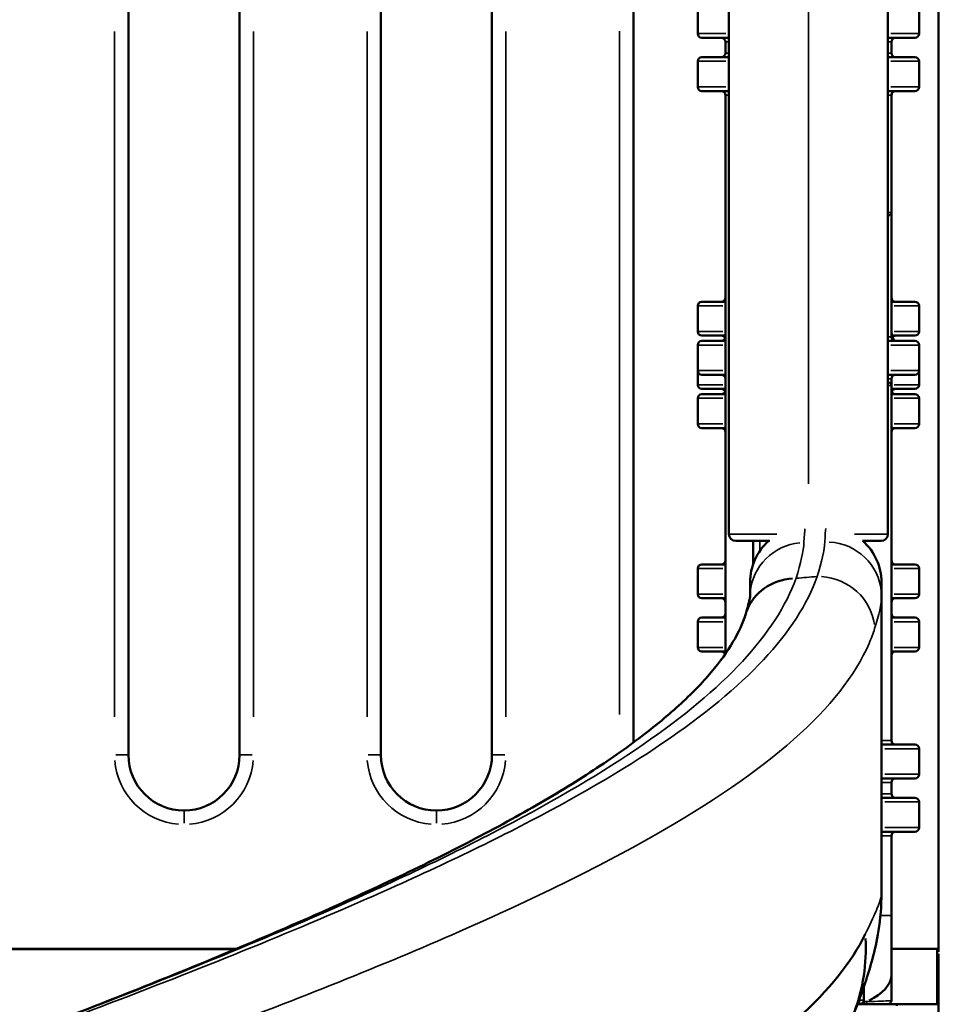
# Model space of a CAD drawing. Units: millimetres. Extents: x 0 to 32952, y 0 to 30992.
# Drawn here: x 11202 to 11877, y 27710 to 28422 of the extents above; entities that cross this region are included whole.
import ezdxf

# ---------------------------------------------------------------- set-up
doc = ezdxf.new("R2010")
doc.units = ezdxf.units.MM
doc.layers.add('MD_Visible', color=7, linetype='Continuous', lineweight=50)
doc.layers.add('MD_Visible Narrow', color=7, linetype='Continuous', lineweight=35)
doc.dimstyles.new('OLCU', dxfattribs={"dimtxt": 300, "dimasz": 150, "dimexe": 0.18, "dimexo": 0.0625, "dimgap": 80, "dimtad": 1, "dimdec": 0, "dimlfac": 0.1, "dimrnd": 5, "dimzin": 0, "dimdsep": 46, "dimtxsty": 'Standard', "dimcen": 0.09, "dimse1": 1, "dimse2": 1, "dimadec": 0, "dimazin": 0, "dimtfac": 1, "dimtdec": 0, "dimtofl": 0, "dimtmove": 0, "dimatfit": 3, "dimfxl": 1, "dimtolj": 1, "dimtzin": 0, "dimarcsym": 0})

# ---------------------------------------------------------------- blocks, each defined once
blk = doc.blocks.new('CustomObjectsInViewport4_0')
at = {"layer": 'MD_Visible', "extrusion": (0, 1, 0)}
for p, q in [((11714.33, 28703.35), (11714.33, 28050.22)), ((11829.33, 28703.35), (11829.33, 28050.22)), ((11865.85, 28555.72), (11865.85, 27748.08)), ((11280.44, 28441.14), (11280.44, 27890.47)), ((11360.7, 27890.47), (11360.7, 28441.14)), ((11462.88, 28441.14), (11462.88, 27890.47)), ((11543.14, 27890.47), (11543.14, 28441.14)), ((11645.31, 28441.14), (11645.31, 27899.43)), ((11691.83, 28411.99), (11691.83, 28430.49)), ((11851.83, 28411.99), (11851.83, 28430.49)), ((11714.33, 28408.99), (11694.83, 28408.99)), ((11711.83, 28397.99), (11711.83, 28405.99)), ((11848.83, 28408.99), (11829.33, 28408.99)), ((11831.83, 28397.99), (11831.83, 28405.99)), ((11691.83, 28373.49), (11691.83, 28391.99)), ((11694.83, 28394.99), (11714.33, 28394.99)), ((11829.33, 28394.99), (11848.83, 28394.99)), ((11851.83, 28373.49), (11851.83, 28391.99)), ((11714.33, 28370.49), (11694.83, 28370.49)), ((11848.83, 28370.49), (11829.33, 28370.49)), ((11711.83, 27963.58), (11711.83, 28367.49)), ((11831.83, 28282.72), (11831.83, 28367.49)), ((11831.83, 28282.72), (11831.83, 28192.87)), ((11829.83, 28280.72), (11829.33, 28280.72)), ((11691.83, 28196.68), (11691.83, 28215.18)), ((11694.83, 28218.18), (11711.83, 28218.18)), ((11831.83, 28218.18), (11848.83, 28218.18)), ((11851.83, 28196.68), (11851.83, 28215.18)), ((11711.79, 28193.68), (11694.83, 28193.68)), ((11848.83, 28193.68), (11832.3, 28193.68)), ((11691.83, 28186.87), (11691.83, 28168.37)), ((11694.83, 28189.87), (11711.83, 28189.87)), ((11829.33, 28189.87), (11848.83, 28189.87)), ((11851.83, 28186.87), (11851.83, 28168.37)), ((11691.83, 28158.18), (11691.83, 28168.37)), ((11711.83, 28165.37), (11694.83, 28165.37)), ((11848.83, 28165.37), (11829.33, 28165.37)), ((11831.83, 28162.37), (11831.83, 28157.72)), ((11851.83, 28158.18), (11851.83, 28168.37)), ((11711.83, 28155.18), (11694.83, 28155.18)), ((11829.83, 28159.72), (11829.33, 28159.72)), ((11831.83, 27901.01), (11831.83, 28157.72)), ((11848.83, 28155.18), (11831.83, 28155.18)), ((11691.83, 28148.37), (11691.83, 28129.87)), ((11694.83, 28151.37), (11711.83, 28151.37)), ((11831.83, 28151.37), (11848.83, 28151.37)), ((11851.83, 28148.37), (11851.83, 28129.87)), ((11711.83, 28126.87), (11694.83, 28126.87)), ((11848.83, 28126.87), (11831.83, 28126.87)), ((11743.84, 28045.22), (11719.33, 28045.22)), ((11731.83, 28045.22), (11731.83, 28028.17)), ((11824.33, 28045.22), (11810.92, 28045.22)), ((11811.83, 28044.57), (11811.83, 28045.22)), ((11694.83, 28028.29), (11711.83, 28028.29)), ((11831.83, 28028.29), (11848.83, 28028.29)), ((11691.83, 28006.79), (11691.83, 28025.29)), ((11851.83, 28006.79), (11851.83, 28025.29)), ((11751.83, 28016.63), (11751.83, 28016.63)), ((11738.97, 28010.22), (11738.97, 28010.22)), ((11824.66, 27790.98), (11824.66, 28005.21)), ((11711.83, 28003.79), (11694.83, 28003.79)), ((11731.83, 28002.99), (11731.83, 28002.99)), ((11848.83, 28003.79), (11831.83, 28003.79)), ((11691.83, 27968.29), (11691.83, 27986.79)), ((11694.83, 27989.79), (11711.83, 27989.79)), ((11831.83, 27989.79), (11848.83, 27989.79)), ((11851.83, 27968.29), (11851.83, 27986.79)), ((11711.83, 27965.29), (11694.83, 27965.29)), ((11731.83, 27966.85), (11731.83, 27966.85)), ((11811.83, 27963.05), (11811.83, 27963.06)), ((11848.83, 27965.29), (11831.83, 27965.29)), ((11731.83, 27951.6), (11731.83, 27951.6)), ((11711.83, 27933.26), (11711.83, 27933.26)), ((11645.31, 27893.25), (11645.31, 27893.25)), ((11824.66, 27898.01), (11848.83, 27898.01)), ((11851.83, 27895.01), (11851.83, 27876.51)), ((11731.83, 27878.1), (11731.83, 27878.1)), ((11848.83, 27873.51), (11824.66, 27873.51)), ((11831.83, 27862.51), (11831.83, 27870.51)), ((11824.66, 27859.51), (11848.83, 27859.51)), ((11851.83, 27856.51), (11851.83, 27838.01)), ((11848.83, 27835.01), (11824.66, 27835.01)), ((11831.83, 27774.38), (11831.83, 27832.01)), ((11831.83, 27731.75), (11831.83, 27774.38)), ((11158.32, 27750.22), (11358.25, 27750.22)), ((11366.76, 27750.22), (11366.76, 27750.22)), ((11490.47, 27750.22), (11490.47, 27750.22)), ((11831.83, 27750.22), (11864.83, 27750.22)), ((11864.83, 27750.22), (11865.85, 27750.22)), ((11864.83, 27710.22), (11864.83, 27750.22)), ((11865.83, 27746.22), (11865.83, 27716.22)), ((11865.85, 27746.65), (11865.85, 27746.65)), ((11865.85, 27746.63), (11865.85, 25751.57)), ((11811.83, 27730.99), (11811.83, 27730.99)), ((11831.83, 27731.75), (11831.83, 27731.75)), ((11831.83, 27713.22), (11831.83, 27731.75)), ((11811.83, 27713.22), (11811.83, 27722.74)), ((11820.99, 27716), (11820.99, 27716)), ((11774.92, 27710.22), (11774.92, 27710.22)), ((11807.23, 27710.22), (11808.83, 27710.22)), ((11811.83, 27712.22), (11811.83, 27710.22)), ((11811.98, 27710.22), (11811.83, 27710.22)), ((11828.83, 27710.22), (11864.83, 27710.22))]:
    blk.add_line(p, q, dxfattribs=at)
at = {"layer": 'MD_Visible', "extrusion": (1.22465e-16, 0, -1)}
for centre, radius, start, end in [((-11694.83, 28411.99), 3, 270, 0), ((-11848.83, 28411.99), 3, 180, 270), ((-11708.83, 28405.99), 3, 90, 180), ((-11834.83, 28405.99), 3, 0, 90), ((-11708.83, 28397.99), 3, 180, 270), ((-11834.83, 28397.99), 3, 270, 0), ((-11694.83, 28391.99), 3, 0, 90), ((-11848.83, 28391.99), 3, 90, 180), ((-11694.83, 28373.49), 3, 270, 0), ((-11708.83, 28367.49), 3, 90, 180), ((-11834.83, 28367.49), 3, 0, 90), ((-11848.83, 28373.49), 3, 180, 270), ((-11829.83, 28282.72), 2, 180, 270), ((-11708.83, 28221.18), 3, 180, 270), ((-11834.83, 28221.18), 3, 270, 0), ((-11694.83, 28215.18), 3, 0, 90), ((-11848.83, 28215.18), 3, 90, 180), ((-11846.83, 28197.44), 15, 331.00595, 0), ((-11694.83, 28196.68), 3, 270, 0), ((-11708.83, 28190.68), 3, 90, 155.68167), ((-11708.83, 28192.87), 3, 180, 270), ((-11696.83, 28194.73), 15, 180, 192.71453), ((-11834.83, 28192.87), 3, 270, 0), ((-11834.83, 28190.68), 3, 42.03321, 90), ((-11820.59, 28182.9), 15, 151.00595, 151.47004), ((-11848.83, 28196.68), 3, 180, 270), ((-11694.83, 28186.87), 3, 0, 90), ((-11848.83, 28186.87), 3, 90, 180), ((-11694.83, 28168.37), 3, 270, 0), ((-11708.83, 28162.37), 3, 90, 180), ((-11834.83, 28162.37), 3, 0, 90), ((-11848.83, 28168.37), 3, 180, 270), ((-11694.83, 28158.18), 3, 270, 0), ((-11708.83, 28152.18), 3, 90, 158.62693), ((-11829.83, 28157.72), 2, 90, 180), ((-11834.83, 28152.18), 3, 21.37307, 90), ((-11848.83, 28158.18), 3, 180, 270), ((-11694.83, 28148.37), 3, 0, 90), ((-11708.83, 28154.37), 3, 180, 270), ((-11834.83, 28154.37), 3, 270, 0), ((-11848.83, 28148.37), 3, 90, 180), ((-11694.83, 28129.87), 3, 270, 0), ((-11708.83, 28123.87), 3, 90, 180), ((-11834.83, 28123.87), 3, 0, 90), ((-11848.83, 28129.87), 3, 180, 270), ((-11719.33, 28050.22), 5, 270, 0), ((-11824.33, 28050.22), 5, 180, 270), ((-11694.83, 28025.29), 3, 0, 90), ((-11708.83, 28031.29), 3, 180, 270), ((-11834.83, 28031.29), 3, 270, 0), ((-11848.83, 28025.29), 3, 90, 180), ((-11694.83, 28006.79), 3, 270, 0), ((-11848.83, 28006.79), 3, 180, 270), ((-11708.83, 28000.79), 3, 90, 180), ((-11834.83, 28000.79), 3, 0, 90), ((-11708.83, 27992.79), 3, 180, 270), ((-11834.83, 27992.79), 3, 270, 0), ((-11694.83, 27986.79), 3, 0, 90), ((-11848.83, 27986.79), 3, 90, 180), ((-11694.83, 27968.29), 3, 270, 0), ((-11708.83, 27962.29), 3, 90, 159.93689), ((-11834.83, 27962.29), 3, 0, 90), ((-11848.83, 27968.29), 3, 180, 270), ((-11834.83, 27901.01), 3, 270, 0), ((-11848.83, 27895.01), 3, 90, 180), ((-11320.57, 27890.47), 40.13, 270, 0), ((-11320.57, 27890.47), 40.13, 180, 270), ((-11503.01, 27890.47), 40.13, 270, 0), ((-11503.01, 27890.47), 40.13, 180, 270), ((-11685.44, 27890.47), 40.13, 352.71542, 352.71592), ((-11834.83, 27870.51), 3, 0, 90), ((-11848.83, 27876.51), 3, 180, 270), ((-11834.83, 27862.51), 3, 270, 0), ((-11848.83, 27856.51), 3, 90, 180), ((-11834.83, 27832.01), 3, 0, 90), ((-11848.83, 27838.01), 3, 180, 270)]:
    blk.add_arc(centre, radius, start, end, dxfattribs=at)
at = {"layer": 'MD_Visible'}
for centre, radius, start, end in [((11769.66, 28015.2), 40, 131.36989, 180), ((11784.66, 28015.2), 40, 0, 48.63011), ((11808.83, 27713.22), 3, 270, 0)]:
    blk.add_arc(centre, radius, start, end, dxfattribs=at)
for centre, major_axis, ratio, start_param, end_param in [((11764.71, 27980.67), (38.2, -11.85), 0.932194, 1.960567, 3.078792), ((11824.66, 27587.77), (0, -427.44), 0, 2.924915, 3.141592), ((11764.71, 27980.67), (38.2, -11.85), 0.932194, 3.140915, 3.140922), ((11861.59, 27742.22), (0, 6), 1, -0.790983, -0.789788), ((11771.83, 27731.75), (60, 0), 0.457898, 5.533544, 6.243731), ((11771.83, 27731.75), (60, 0), 0.457898, 0, 0.000002), ((11819.25, 27713.22), (0, 3), 1, 4.440316, 4.440861)]:
    blk.add_ellipse(centre, major_axis=major_axis, ratio=ratio, start_param=start_param, end_param=end_param, dxfattribs=at)
at = {"layer": 'MD_Visible', "extrusion": (1.22465e-16, 0, -1)}
for centre, major_axis, ratio, start_param, end_param in [((11729.66, 27587.21), (0, -428), 0, 3.141594, 3.358691), ((11861.59, 27742.22), (0, -6), 1, 3.931381, 3.932576), ((11862.83, 27716.22), (0, 3), 0.999995, 1.570796, 2.415973), ((11835.82, 27713.22), (0, 4), 0.003044, 2.418858, 3.141593)]:
    blk.add_ellipse(centre, major_axis=major_axis, ratio=ratio, start_param=start_param, end_param=end_param, dxfattribs=at)
at = {"layer": 'MD_Visible', "extrusion": (1.22465e-16, -6.16298e-33, -1)}
blk.add_ellipse((11655.26, 27760.88), major_axis=(-148.77, 58.89), ratio=0.906109, start_param=2.750313, end_param=3.121066, dxfattribs=at)
at = {"layer": 'MD_Visible'}
for points, knots in [([(11726.51, 27992.54), (11728.07, 27997.57), (11729.05, 28001.53), (11729.62, 28004.68), (11729.67, 28005.28), (11729.67, 28005.28)], [0, 0, 0, 0, 5.134072, 5.134072, 7.578169, 7.578169, 7.578169, 7.578169]), ([(11013.66, 27617.7), (11039.59, 27627.26), (11065.52, 27636.82), (11116.92, 27655.9), (11142.46, 27665.44), (11192.85, 27684.48), (11217.76, 27694), (11266.57, 27712.99), (11290.52, 27722.48), (11337.18, 27741.39), (11359.95, 27750.85), (11403.99, 27769.68), (11425.32, 27779.09), (11466.17, 27797.79), (11485.76, 27807.11), (11522.94, 27825.62), (11540.6, 27834.84), (11573.66, 27853.08), (11589.13, 27862.14), (11617.71, 27880.02), (11630.88, 27888.87), (11654.66, 27906.24), (11665.33, 27914.79), (11684.15, 27931.47), (11692.32, 27939.63), (11705.9, 27955.14), (11711.39, 27962.53), (11720.12, 27976.63), (11723.36, 27983.4), (11725.91, 27990.64), (11726.22, 27991.6), (11726.51, 27992.54)], [0, 0, 0, 0, 8.289868, 8.289868, 16.556933, 16.556933, 24.816996, 24.816996, 33.044952, 33.044952, 41.25252, 41.25252, 49.434, 49.434, 57.566452, 57.566452, 65.652713, 65.652713, 73.666429, 73.666429, 81.623163, 81.623163, 89.490205, 89.490205, 97.309208, 97.309208, 104.976549, 104.976549, 112.746018, 112.746018, 113.940494, 113.940494, 113.940494, 113.940494]), ([(11824.66, 27790.98), (11824.66, 27781.24), (11823.79, 27771.87), (11821.28, 27755.88), (11819.72, 27749.04), (11816.41, 27736.59), (11814.63, 27730.96), (11810.29, 27718.18), (11807.72, 27711.39), (11804.74, 27703.8), (11804.49, 27703.17), (11804.24, 27702.53)], [0, 0, 0, 0, 3.240209, 3.240209, 6.284033, 6.284033, 9.515833, 9.515833, 14.079548, 14.079548, 14.496733, 14.496733, 14.496733, 14.496733]), ([(11812.95, 27760.88), (11802.99, 27740.69), (11770.44, 27700.32), (11685.98, 27639.76), (11569.85, 27579.2), (11443.35, 27525.37), (11320.04, 27478.27), (11207.91, 27437.9), (11091.72, 27397.53), (10973.89, 27357.16), (10856.88, 27316.78), (10743.18, 27276.41), (10635.15, 27236.04), (10535.04, 27195.67), (10444.99, 27155.3), (10366.86, 27114.92), (10302.29, 27074.55), (10252.65, 27034.18), (10218.96, 26993.81), (10204.79, 26960.17), (10202.66, 26939.99), (10202.66, 26933.27)], [0, 0, 0, 0, 15.394768, 30.789536, 46.184304, 61.579072, 71.842251, 82.10543, 92.368608, 102.631787, 112.894966, 123.158144, 133.421323, 143.684502, 153.94768, 164.210859, 174.474038, 184.737216, 195.000395, 205.263574, 210.389152, 210.389152, 210.389152, 210.389152]), ([(11358.2, 27750.2), (11340.79, 27750.2), (11310.98, 27750.2), (11268.92, 27750.2), (11232, 27750.2), (11195.44, 27750.2), (11171.48, 27750.2), (11159.66, 27750.2)], [37.400655, 37.400655, 37.400655, 37.400655, 42.673416, 46.44524, 50.217064, 53.988888, 57.760712, 57.760712, 57.760712, 57.760712]), ([(11831.83, 27713.22), (11831.83, 27712.92), (11831.78, 27712.61), (11831.59, 27712.02), (11831.44, 27711.73), (11831.08, 27711.21), (11830.84, 27710.98), (11830.33, 27710.61), (11830.04, 27710.46), (11829.6, 27710.32), (11829.45, 27710.28), (11829.22, 27710.25), (11829.14, 27710.24), (11829.02, 27710.23), (11828.98, 27710.23), (11828.92, 27710.22), (11828.9, 27710.22), (11828.87, 27710.22), (11828.87, 27710.22), (11828.85, 27710.22), (11828.85, 27710.22), (11828.84, 27710.22), (11828.84, 27710.22), (11828.83, 27710.22), (11828.83, 27710.22), (11828.83, 27710.22), (11828.83, 27710.22), (11828.83, 27710.22), (11828.83, 27710.22), (11828.83, 27710.22), (11828.83, 27710.22), (11828.83, 27710.22), (11828.83, 27710.22), (11828.83, 27710.22), (11828.83, 27710.22), (11828.83, 27710.22), (11828.83, 27710.22), (11828.83, 27710.22), (11828.83, 27710.22), (11828.83, 27710.22)], [0, 0, 0, 0, 0.0917767, 0.0917767, 0.1858929, 0.1858929, 0.2817335, 0.2817335, 0.3761819, 0.3761819, 0.4222403, 0.4222403, 0.4457781, 0.4457781, 0.4576138, 0.4576138, 0.4635402, 0.4635402, 0.4665044, 0.4665044, 0.4679867, 0.4679867, 0.4687279, 0.4687279, 0.4690985, 0.4690985, 0.469284, 0.469284, 0.4693773, 0.4693773, 0.4694256, 0.4694256, 0.4694394, 0.4694394, 0.4694508, 0.4694508, 0.4694699, 0.4694699, 0.4694918, 0.4694918, 0.4694918, 0.4694918]), ([(11816.71, 27710.22), (11818.58, 27710.22), (11823.17, 27710.22), (11827.81, 27710.22), (11828.83, 27710.22), (11828.83, 27710.22)], [0.768043, 0.768043, 0.768043, 0.768043, 1.758483, 3.516966, 5.25891, 5.25891, 5.25891, 5.25891]), ([(11828.83, 27710.22), (11828.83, 27710.22), (11828.83, 27710.22), (11828.83, 27710.22), (11828.83, 27710.22), (11828.82, 27710.22), (11828.82, 27710.22), (11828.82, 27710.22), (11828.82, 27710.22), (11828.82, 27710.22), (11828.82, 27710.22), (11828.82, 27710.22)], [0.4694011645, 0.4694011645, 0.4694011645, 0.4694011645, 0.4694041664, 0.4694041664, 0.4694275658, 0.4694275658, 0.4694494003, 0.4694494003, 0.4694694656, 0.4694694656, 0.4695361416, 0.4695361416, 0.4695361416, 0.4695361416]), ([(11828.83, 27710.22), (11828.83, 27710.22), (11828.83, 27710.22), (11828.82, 27710.22), (11828.82, 27710.22), (11828.82, 27710.22), (11828.82, 27710.22), (11828.82, 27710.22), (11828.82, 27710.22), (11828.82, 27710.22)], [0.469399271, 0.469399271, 0.469399271, 0.469399271, 0.469436921, 0.469436921, 0.4694570189, 0.4694570189, 0.4694759085, 0.4694759085, 0.46953974, 0.46953974, 0.46953974, 0.46953974]), ([(11828.83, 27710.22), (11828.83, 27710.22), (11828.83, 27710.22), (11828.82, 27710.22), (11828.82, 27710.22), (11828.82, 27710.22), (11828.82, 27710.22), (11828.82, 27710.22), (11828.82, 27710.22), (11828.82, 27710.22)], [0.46936553083, 0.46936553083, 0.46936553083, 0.46936553083, 0.4693860315, 0.4693860315, 0.46941290453, 0.46941290453, 0.46942884118, 0.46942884118, 0.46944575949, 0.46944575949, 0.46944575949, 0.46944575949])]:
    blk.add_open_spline(points, degree=3, knots=knots, dxfattribs=at)
for points in [[(11366.71, 27750.2), (11366.71, 27750.2), (11366.71, 27750.2), (11366.71, 27750.2)], [(11490.43, 27750.2), (11490.43, 27750.2), (11490.43, 27750.2), (11490.43, 27750.2)], [(11865.85, 27746.7), (11865.85, 27746.54), (11865.84, 27746.38), (11865.83, 27746.22)], [(11865.85, 27746.5), (11865.85, 27746.46), (11865.84, 27746.41), (11865.84, 27746.36)], [(11831.82, 27713.21), (11831.82, 27713.21), (11831.82, 27713.21), (11831.82, 27713.21)], [(11831.82, 27713.21), (11831.82, 27713.21), (11831.82, 27713.21), (11831.82, 27713.21)], [(11831.82, 27713.21), (11831.82, 27713.21), (11831.82, 27713.21), (11831.82, 27713.21)], [(11808.83, 27710.22), (11809.88, 27710.22), (11810.88, 27710.22), (11811.83, 27710.22)], [(11816.71, 27710.22), (11815.27, 27710.22), (11813.69, 27710.22), (11811.98, 27710.22)]]:
    blk.add_open_spline(points, degree=3, dxfattribs=at)
at = {"layer": 'MD_Visible Narrow', "extrusion": (0, 1, 0)}
for p, q in [((11771.83, 28086.48), (11771.83, 28670.88)), ((11270.44, 27918.01), (11270.44, 28413.6)), ((11370.7, 28413.6), (11370.7, 27918.01)), ((11452.88, 27918.01), (11452.88, 28413.6)), ((11553.14, 28413.6), (11553.14, 27918.01)), ((11635.31, 27919.66), (11635.31, 28413.69)), ((11691.88, 28411.99), (11712.23, 28411.99)), ((11831.42, 28411.99), (11851.77, 28411.99)), ((11714.08, 28405.99), (11711.83, 28405.99)), ((11831.82, 28405.99), (11829.57, 28405.99)), ((11711.83, 28397.99), (11714.08, 28397.99)), ((11829.57, 28397.99), (11831.82, 28397.99)), ((11712.23, 28391.99), (11691.88, 28391.99)), ((11851.77, 28391.99), (11831.42, 28391.99)), ((11691.88, 28373.49), (11712.23, 28373.49)), ((11831.42, 28373.49), (11851.77, 28373.49)), ((11714.08, 28367.49), (11711.83, 28367.49)), ((11831.82, 28367.49), (11829.57, 28367.49)), ((11829.57, 28282.72), (11831.82, 28282.72)), ((11709.95, 28215.18), (11691.88, 28215.18)), ((11851.77, 28215.18), (11833.7, 28215.18)), ((11691.88, 28196.68), (11709.95, 28196.68)), ((11829.57, 28192.87), (11831.82, 28192.87)), ((11833.53, 28190.17), (11833.7, 28190.17)), ((11833.72, 28196.68), (11851.77, 28196.68)), ((11709.95, 28186.87), (11691.88, 28186.87)), ((11851.77, 28186.87), (11831.42, 28186.87)), ((11691.88, 28168.37), (11709.95, 28168.37)), ((11831.82, 28162.37), (11829.57, 28162.37)), ((11831.42, 28168.37), (11851.77, 28168.37)), ((11691.88, 28158.18), (11709.95, 28158.18)), ((11831.82, 28157.72), (11829.57, 28157.72)), ((11833.7, 28158.18), (11851.77, 28158.18)), ((11709.95, 28148.37), (11691.88, 28148.37)), ((11851.77, 28148.37), (11833.7, 28148.37)), ((11691.88, 28129.87), (11709.95, 28129.87)), ((11833.7, 28129.87), (11851.77, 28129.87)), ((11714.43, 28050.22), (11749.02, 28050.22)), ((11783.99, 28050.22), (11783.99, 28050.22)), ((11805.22, 28050.22), (11829.25, 28050.22)), ((11736.66, 28038.17), (11736.66, 28044.85)), ((11709.95, 28025.29), (11691.88, 28025.29)), ((11851.77, 28025.29), (11833.7, 28025.29)), ((11749.97, 28016.05), (11749.97, 28016.05)), ((11691.88, 28006.79), (11709.95, 28006.79)), ((11734.83, 28006.53), (11734.83, 28006.53)), ((11833.7, 28006.79), (11851.77, 28006.79)), ((11709.95, 27986.79), (11691.88, 27986.79)), ((11851.77, 27986.79), (11833.7, 27986.79)), ((11734.83, 27970.47), (11734.83, 27970.47)), ((11691.88, 27968.29), (11709.95, 27968.29)), ((11833.7, 27968.29), (11851.77, 27968.29)), ((11808.83, 27957.54), (11808.83, 27957.54)), ((11734.83, 27954.62), (11734.83, 27954.62)), ((11825.35, 27901.01), (11831.81, 27901.01)), ((11851.75, 27895.01), (11827.17, 27895.01)), ((11280.41, 27890.47), (11271.23, 27890.47)), ((11360.73, 27890.47), (11369.92, 27890.47)), ((11462.85, 27890.47), (11453.66, 27890.47)), ((11552.35, 27890.47), (11543.17, 27890.47)), ((11641.14, 27890.47), (11641.14, 27890.47)), ((11734.83, 27880.33), (11734.83, 27880.34)), ((11729.67, 27876.51), (11729.67, 27876.51)), ((11831.81, 27870.51), (11825.35, 27870.51)), ((11827.17, 27876.51), (11851.75, 27876.51)), ((11825.35, 27862.51), (11831.81, 27862.51)), ((11851.75, 27856.51), (11827.17, 27856.51)), ((11320.57, 27850.31), (11320.57, 27841.13)), ((11503.01, 27850.31), (11503.01, 27841.13)), ((11827.17, 27838.01), (11851.75, 27838.01)), ((11831.81, 27832.01), (11825.35, 27832.01)), ((11819.33, 27774.38), (11819.32, 27774.38)), ((11831.8, 27774.38), (11824.62, 27774.38)), ((11865.78, 27746.22), (11864.88, 27746.22)), ((11865.85, 27742.22), (11865.84, 27742.22)), ((11808.8, 27713.22), (11808.39, 27713.22)), ((11808.83, 27714.38), (11808.83, 27713.28)), ((11809.06, 27713.22), (11811.82, 27713.22)), ((11865.81, 27714.22), (11865.11, 27714.22)), ((11808.83, 27710.23), (11808.83, 27712.99))]:
    blk.add_line(p, q, dxfattribs=at)
at = {"layer": 'MD_Visible Narrow', "extrusion": (1.22465e-16, 0, -1)}
for centre, start, end in [((-11320.57, 27890.47), 274.5, 355.5), ((-11320.57, 27890.47), 184.5, 265.5), ((-11503.01, 27890.47), 274.5, 355.5), ((-11503.01, 27890.47), 184.5, 265.5), ((-11685.44, 27890.47), 347.58317, 347.58348), ((-11685.44, 27890.47), 281.00944, 281.0104)]:
    blk.add_arc(centre, 50.13, start, end, dxfattribs=at)
at = {"layer": 'MD_Visible Narrow'}
for centre, major_axis, ratio, start_param, end_param in [((11769.66, 28004.83), (40, 0), 0.981795, 1.673408, 3.05596), ((11784.66, 28005.21), (40, 0), 0.982445, 0.07976, 1.515448), ((11779.96, 27981.88), (38.26, -11.68), 0.934771, 0.394631, 1.813739), ((11811.98, 27713.22), (0, 3), 0.744589, 3.203586, 4.319424)]:
    blk.add_ellipse(centre, major_axis=major_axis, ratio=ratio, start_param=start_param, end_param=end_param, dxfattribs=at)
at = {"layer": 'MD_Visible Narrow', "extrusion": (1.22465e-16, 0, -1)}
blk.add_ellipse((11783.7, 27712.88), major_axis=(-45.74, 0.02), ratio=0.018156, start_param=3.98887, end_param=4.046997, dxfattribs=at)
at = {"layer": 'MD_Visible Narrow'}
for points in [[(11768.63, 28044.08), (11768.85, 28049.05), (11769.08, 28052.36), (11769.31, 28054)], [(11784.36, 28054.2), (11784.13, 28052.68), (11783.9, 28049.44), (11783.69, 28044.49)], [(11762.88, 28018.2), (11766.36, 28029.31), (11768.36, 28037.98), (11768.63, 28044.08)], [(11783.69, 28044.49), (11783.43, 28038.6), (11781.53, 28030.24), (11778.22, 28019.5)], [(11762.88, 28018.2), (11768.01, 28018.65), (11773.12, 28019.08), (11778.22, 28019.5)], [(11819.71, 27981.88), (11822.93, 27991.9), (11824.66, 27999.71), (11824.66, 28005.21)], [(11821.75, 27714.89), (11821.75, 27714.89), (11821.75, 27714.89), (11821.75, 27714.89)], [(11821.75, 27714.89), (11821.75, 27714.89), (11821.75, 27714.89), (11821.75, 27714.89)]]:
    blk.add_open_spline(points, degree=3, dxfattribs=at)
for points, knots in [([(11778.22, 28019.5), (11771.12, 27999.45), (11745, 27959.34), (11671.82, 27899.18), (11568.05, 27839.02), (11452.91, 27785.54), (11339.36, 27738.75), (11235.31, 27698.64), (11126.65, 27658.53), (11051.99, 27631.55), (11014.33, 27617.94), (11013.66, 27617.7)], [0, 0, 0, 0, 17.706648, 35.413295, 53.119943, 70.826591, 82.631023, 94.435455, 106.239886, 118.044318, 118.255862, 118.255862, 118.255862, 118.255862]), ([(11013.66, 27617.7), (11031.77, 27624.37), (11104.22, 27651.07), (11211.78, 27691.12), (11330.78, 27737.84), (11442.17, 27784.57), (11555.24, 27837.97), (11657.34, 27898.05), (11729.62, 27958.12), (11755.68, 27998.17), (11762.88, 28018.2)], [-115.846571, -115.846571, -115.846571, -115.846571, -110.058256, -92.680637, -81.095557, -69.510478, -52.132858, -34.755239, -17.377619, 0, 0, 0, 0]), ([(10202.66, 27137.67), (10202.67, 27158.94), (10209.79, 27180.21), (10223.85, 27201.48), (10239.16, 27224.63), (10262.7, 27247.78), (10293.74, 27270.94), (10324.78, 27294.09), (10363.31, 27317.24), (10408.16, 27340.39), (10453, 27363.54), (10504.14, 27386.69), (10560.01, 27409.83), (10617.54, 27433.67), (10680.08, 27457.5), (10745.58, 27481.34), (10809.24, 27504.51), (10875.69, 27527.67), (10942.89, 27550.84), (11010.06, 27573.99), (11077.97, 27597.15), (11144.51, 27620.31), (11211.04, 27643.46), (11276.2, 27666.61), (11337.99, 27689.76), (11402.96, 27714.11), (11464.18, 27738.45), (11519.58, 27762.79), (11572.29, 27785.95), (11619.71, 27809.11), (11660.4, 27832.27), (11701.07, 27855.41), (11735, 27878.56), (11761.14, 27901.71), (11787.29, 27924.85), (11805.66, 27948), (11815.67, 27971.15), (11817.21, 27974.73), (11818.56, 27978.3), (11819.71, 27981.88)], [-248.462623, -248.462623, -248.462623, -248.462623, -229.684319, -229.684319, -229.684319, -209.240878, -209.240878, -209.240878, -188.800104, -188.800104, -188.800104, -168.361748, -168.361748, -168.361748, -147.31653, -147.31653, -147.31653, -126.862956, -126.862956, -126.862956, -106.416057, -106.416057, -106.416057, -85.974832, -85.974832, -85.974832, -64.481124, -64.481124, -64.481124, -44.033587, -44.033587, -44.033587, -23.596605, -23.596605, -23.596605, -3.158252, -3.158252, -3.158252, 0, 0, 0, 0]), ([(11824.66, 27790.98), (11824.66, 27788.25), (11822.26, 27780.38), (11816.14, 27767.35), (11812.95, 27760.88)], [-11.517477, -11.517477, -11.517477, -11.517477, -4.936061, 0, 0, 0, 0]), ([(11831.83, 27713.22), (11831.83, 27713.07), (11830.75, 27712.79), (11825.04, 27712.47), (11818.21, 27712.31), (11814.09, 27712.25)], [-5.25836, -5.25836, -5.25836, -5.25836, -3.516966, -1.758483, -0.001166, -0.001166, -0.001166, -0.001166])]:
    blk.add_open_spline(points, degree=3, knots=knots, dxfattribs=at)
blk = doc.blocks.new('*D4')
at = {"color": 0, "lineweight": -2, "transparency": 16777216}
blk.add_line((7541.68, 30122.43), (7541.68, 25869.2), dxfattribs=at)
at = {"color": 0, "transparency": 16777216}
for points in [[(7516.68, 30122.43), (7566.68, 30122.43), (7541.68, 30272.43)], [(7516.68, 25869.2), (7566.68, 25869.2), (7541.68, 25719.2)]]:
    blk.add_solid(points, dxfattribs=at)
at = {"layer": 'Defpoints', "color": 0, "transparency": 16777216}
for p in [(11414.18, 30272.43), (7541.68, 25719.2), (11287.53, 25719.2)]:
    blk.add_point(p, dxfattribs=at)
at = {"color": 0, "transparency": 16777216, "insert": (7311.68, 27995.82), "char_height": 300, "attachment_point": 5, "rotation": 90}
blk.add_mtext('\\A1;455', dxfattribs=at)
blk = doc.blocks.new('*D6')
at = {"color": 0, "lineweight": -2, "transparency": 16777216}
blk.add_line((7810.86, 30564.69), (19694.08, 30565.6), dxfattribs=at)
at = {"color": 0, "transparency": 16777216}
for points in [[(7810.85, 30589.69), (7810.86, 30539.69), (7660.86, 30564.68)], [(19694.08, 30590.6), (19694.09, 30540.6), (19844.08, 30565.62)]]:
    blk.add_solid(points, dxfattribs=at)
at = {"layer": 'Defpoints', "color": 0, "transparency": 16777216}
for p in [(19844.08, 30565.62), (7661.22, 25877.24), (19844.45, 25878.19)]:
    blk.add_point(p, dxfattribs=at)
at = {"color": 0, "transparency": 16777216, "insert": (13752.42, 30795.15), "char_height": 300, "attachment_point": 5, "rotation": 0.00442}
blk.add_mtext('\\A1;1220', dxfattribs=at)

msp = doc.modelspace()

# ---------------------------------------------------------------- block references
at = {"layer": 'MD_Visible'}
msp.add_blockref('CustomObjectsInViewport4_0', (0, 0), dxfattribs=at)

# ---------------------------------------------------------------- dimensions: what is measured, and where the dimension line sits
for base, p1, p2, angle, picture, middle, dimtype in [((19844.08, 30565.62), (7661.22, 25877.24), (19844.45, 25878.19), 0.00442, '*D6', (13752.44, 30565.15), 161), ((7541.68, 25719.2), (11414.18, 30272.43), (11287.53, 25719.2), 90, '*D4', (7541.68, 27995.82), 160)]:
    dim = msp.add_linear_dim(base=base, p1=p1, p2=p2, angle=angle, dimstyle='OLCU')
    dim.commit()
    dim.dimension.update_dxf_attribs({"geometry": picture, "text_midpoint": middle, "dimtype": dimtype})

doc.saveas('drawing.dxf')
